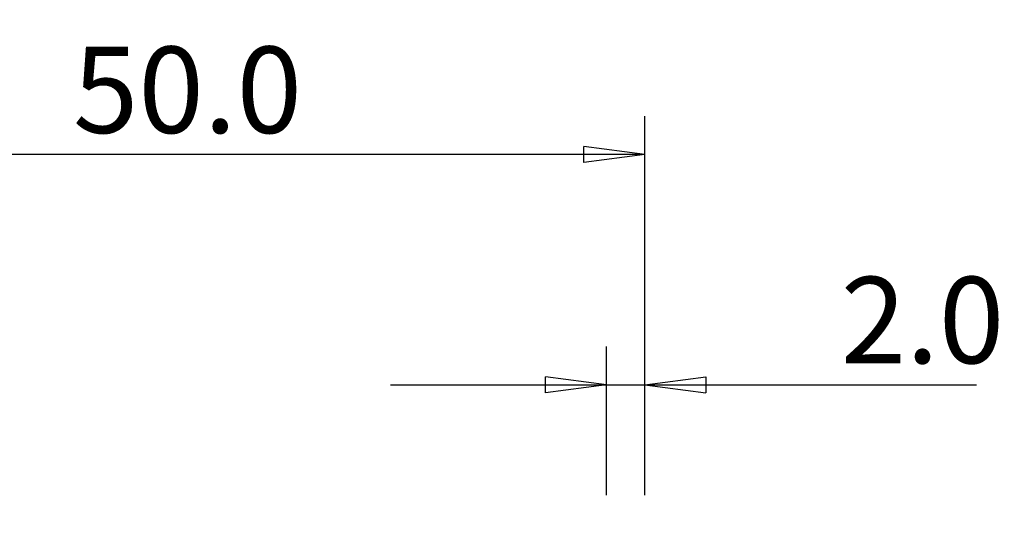
# Model space of a CAD drawing. Units: millimetres. Extents: x -17 to 69, y -67 to 77.
# Drawn here: x 17 to 69, y 51 to 77 of the extents above; entities that cross this region are included whole.
import ezdxf

# ---------------------------------------------------------------- set-up
doc = ezdxf.new("R2010")
doc.units = ezdxf.units.MM
doc.layers.get('0').update_dxf_attribs({"linetype": 'CONTINUOUS'})
doc.layers.add('2', color=7, linetype='CONTINUOUS')
doc.layers.add('SK2', color=7, linetype='CONTINUOUS')
doc.styles.add('DEFAULT', font='simplex.shx')
doc.dimstyles.get("Standard").update_dxf_attribs({"dimtxt": 0.18, "dimasz": 0.18, "dimexe": 0.18, "dimexo": 0.0625, "dimgap": 0.09, "dimtad": 1, "dimzin": 0, "dimdsep": 52, "dimtxsty": 'Standard', "dimcen": 0.09, "dimadec": 0, "dimazin": 0, "dimtfac": 1, "dimtdec": 4, "dimtofl": 0, "dimtmove": 0, "dimatfit": 3, "dimfxl": 1, "dimtolj": 1, "dimtzin": 0, "dimarcsym": 0})

# ---------------------------------------------------------------- blocks, each defined once
blk = doc.blocks.new('DimnDraft3D1')
at = {"layer": '2'}
for p, q in [((0, 18), (0, 71.75)), ((50, 52), (50, 71.75)), ((0, 69.75), (3.174998, 70.167997)), ((50, 69.75), (0, 69.75)), ((0, 69.75), (3.175002, 69.332003)), ((3.174998, 70.167997), (3.175002, 69.332003)), ((50, 69.75), (46.824998, 70.167997)), ((46.825002, 69.332003), (46.824998, 70.167997)), ((50, 69.75), (46.825002, 69.332003))]:
    blk.add_line(p, q, dxfattribs=at)
at = {"layer": '2', "insert": (20.215789, 70.875), "char_height": 4.5, "attachment_point": 7, "line_spacing_factor": 1.084337, "style": 'DEFAULT'}
blk.add_mtext('\\W01.000;\\fsimplex.shx,bigfont.shx;50.0\\P', dxfattribs=at)
blk = doc.blocks.new('_CLOSED')
at = {"lineweight": -2}
for p, q in [((-1, 0.166667), (0, 0)), ((-1, 0.166667), (-1, -0.166667)), ((0, 0), (-1, -0.166667)), ((0, 0), (-1, 0))]:
    blk.add_line(p, q, dxfattribs=at)
blk = doc.blocks.new('DimnDraft3D2')
at = {"layer": 'SK2'}
for p, q in [((48, 52), (48, 59.75)), ((50, 52), (50, 59.75)), ((48, 57.75), (44.824998, 58.167997)), ((44.825002, 57.332003), (44.824998, 58.167997)), ((50, 57.75), (53.174998, 58.167997)), ((53.174998, 58.167997), (53.175002, 57.332003)), ((36.75, 57.75), (67.272368, 57.75)), ((48, 57.75), (44.825002, 57.332003)), ((50, 57.75), (53.175002, 57.332003))]:
    blk.add_line(p, q, dxfattribs=at)
at = {"layer": 'SK2', "insert": (60.19375, 58.875), "char_height": 4.5, "attachment_point": 7, "line_spacing_factor": 1.084337, "style": 'DEFAULT'}
blk.add_mtext('\\W01.000;\\fsimplex.shx,bigfont.shx;2.0\\P', dxfattribs=at)

msp = doc.modelspace()

# ---------------------------------------------------------------- dimensions: what is measured, and where the dimension line sits
at = {"layer": '2', "lineweight": -3}
dim = msp.add_linear_dim(base=(0, 69.75), p1=(50, 52), p2=(0, 18), dimstyle='Standard', override={"dimtxt": 4.5, "dimasz": 3.175, "dimexe": 2, "dimexo": 2, "dimgap": 2.25, "dimtad": 1, "dimtih": 0, "dimdec": 2, "dimzin": 8, "dimpost": '<>', "dimtxsty": 'DEFAULT', "dimblk1": 'CLOSED', "dimblk2": 'CLOSED', "dimsah": 1, "dimclrd": 2, "dimclre": 2, "dimclrt": 7, "dimtdec": 2, "dimtofl": 1, "dimtmove": 0}, dxfattribs=at)
dim.commit()
dim.dimension.update_dxf_attribs({"geometry": 'DimnDraft3D1', "text_midpoint": (18.697, 69.75)})
at = {"layer": 'SK2', "lineweight": -3}
dim = msp.add_linear_dim(base=(48, 57.75), p1=(50, 52), p2=(48, 52), dimstyle='Standard', override={"dimtxt": 4.5, "dimasz": 3.175, "dimexe": 2, "dimexo": 2, "dimgap": 2.25, "dimtad": 1, "dimtih": 0, "dimdec": 2, "dimzin": 8, "dimpost": '<>', "dimtxsty": 'DEFAULT', "dimblk1": 'CLOSED', "dimblk2": 'CLOSED', "dimsah": 1, "dimclrd": 2, "dimclre": 2, "dimclrt": 7, "dimtdec": 2, "dimtofl": 1, "dimtmove": 0}, dxfattribs=at)
dim.commit()
dim.dimension.update_dxf_attribs({"geometry": 'DimnDraft3D2', "text_midpoint": (58.675, 57.75)})

doc.saveas('drawing.dxf')
